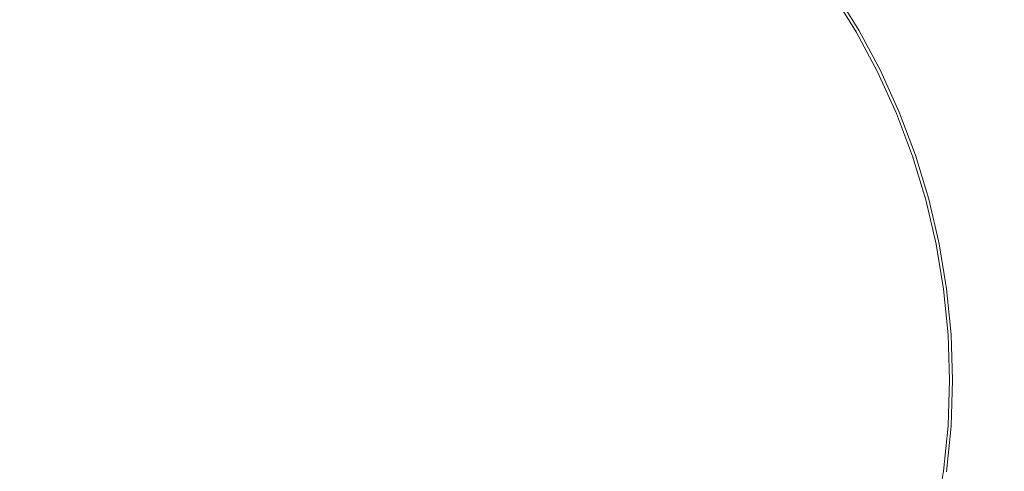
# Model space of a CAD drawing. Extents: x -24.2 to 25.8, y -15.2 to 12.8.
# Drawn here: x -1.7 to 8.7, y -1.3 to 3.5 of the extents above; entities that cross this region are included whole.
import ezdxf

# ---------------------------------------------------------------- set-up
doc = ezdxf.new("R2010")
doc.units = 0
doc.header["$LTSCALE"] = 500
doc.header["$MEASUREMENT"] = 0
doc.layers.add('EXC-CHROM', color=7, linetype='Continuous')

msp = doc.modelspace()

# ---------------------------------------------------------------- linework, layer by layer
at = {"layer": 'EXC-CHROM', "lineweight": 0}
for points, invisible_edges in [([(-2.443, -14.709, -8.858), (-0.829, 12.791, -9.015), (-0.829, -14.709, -9.015), (-2.443, -14.709, -8.858)], 15), ([(-0.829, 12.791, -9.015), (-2.443, -14.709, -8.858), (-2.443, 12.791, -8.858), (-0.829, 12.791, -9.015)], 11), ([(-0.829, -14.709, 40.878), (-2.443, 12.791, 40.721), (-2.443, -14.709, 40.721), (-0.829, -14.709, 40.878)], 15), ([(-2.443, 12.791, 40.721), (-0.829, -14.709, 40.878), (-0.829, 12.791, 40.878), (-2.443, 12.791, 40.721)], 11), ([(-0.699, -7.209, 38.881), (-2.185, 12.791, 38.736), (-0.699, 12.791, 38.881), (-0.699, -7.209, 38.881)], 15), ([(-2.185, 12.791, 38.736), (-0.699, -7.209, 38.881), (-2.185, -7.209, 38.736), (-2.185, 12.791, 38.736)], 15), ([(-2.185, -7.209, -6.874), (-0.699, 12.791, -7.019), (-2.185, 12.791, -6.874), (-2.185, -7.209, -6.874)], 15), ([(-0.699, 12.791, -7.019), (-2.185, -7.209, -6.874), (-0.699, -7.209, -7.019), (-0.699, 12.791, -7.019)], 15), ([(-0.829, -14.709, -9.015), (0.813, 12.791, -9.069), (0.813, -14.709, -9.069), (-0.829, -14.709, -9.015)], 15), ([(0.813, 12.791, -9.069), (-0.829, -14.709, -9.015), (-0.829, 12.791, -9.015), (0.813, 12.791, -9.069)], 11), ([(0.813, -14.709, 40.931), (-0.829, 12.791, 40.878), (-0.829, -14.709, 40.878), (0.813, -14.709, 40.931)], 15), ([(-0.829, 12.791, 40.878), (0.813, -14.709, 40.931), (0.813, 12.791, 40.931), (-0.829, 12.791, 40.878)], 11), ([(0.813, -7.209, 38.93), (-0.699, 12.791, 38.881), (0.813, 12.791, 38.93), (0.813, -7.209, 38.93)], 15), ([(-0.699, 12.791, 38.881), (0.813, -7.209, 38.93), (-0.699, -7.209, 38.881), (-0.699, 12.791, 38.881)], 15), ([(-0.699, -7.209, -7.019), (0.813, 12.791, -7.068), (-0.699, 12.791, -7.019), (-0.699, -7.209, -7.019)], 15), ([(0.813, 12.791, -7.068), (-0.699, -7.209, -7.019), (0.813, -7.209, -7.068), (0.813, 12.791, -7.068)], 15), ([(0.813, -14.709, -9.069), (2.456, 12.791, -9.015), (2.456, -14.709, -9.015), (0.813, -14.709, -9.069)], 15), ([(2.456, 12.791, -9.015), (0.813, -14.709, -9.069), (0.813, 12.791, -9.069), (2.456, 12.791, -9.015)], 11), ([(2.456, -14.709, 40.878), (0.813, 12.791, 40.931), (0.813, -14.709, 40.931), (2.456, -14.709, 40.878)], 15), ([(0.813, 12.791, 40.931), (2.456, -14.709, 40.878), (2.456, 12.791, 40.878), (0.813, 12.791, 40.931)], 11), ([(2.326, -7.209, 38.881), (0.813, 12.791, 38.93), (2.326, 12.791, 38.881), (2.326, -7.209, 38.881)], 15), ([(0.813, 12.791, 38.93), (2.326, -7.209, 38.881), (0.813, -7.209, 38.93), (0.813, 12.791, 38.93)], 15), ([(0.813, -7.209, -7.068), (2.326, 12.791, -7.019), (0.813, 12.791, -7.068), (0.813, -7.209, -7.068)], 15), ([(2.326, 12.791, -7.019), (0.813, -7.209, -7.068), (2.326, -7.209, -7.019), (2.326, 12.791, -7.019)], 15), ([(3.811, -7.209, 38.736), (2.326, 12.791, 38.881), (3.811, 12.791, 38.736), (3.811, -7.209, 38.736)], 15), ([(2.326, 12.791, 38.881), (3.811, -7.209, 38.736), (2.326, -7.209, 38.881), (2.326, 12.791, 38.881)], 15), ([(2.326, -7.209, -7.019), (3.811, 12.791, -6.874), (2.326, 12.791, -7.019), (2.326, -7.209, -7.019)], 15), ([(3.811, 12.791, -6.874), (2.326, -7.209, -7.019), (3.811, -7.209, -6.874), (3.811, 12.791, -6.874)], 15), ([(2.456, -14.709, -9.015), (4.07, 12.791, -8.858), (4.07, -14.709, -8.858), (2.456, -14.709, -9.015)], 15), ([(4.07, 12.791, -8.858), (2.456, -14.709, -9.015), (2.456, 12.791, -9.015), (4.07, 12.791, -8.858)], 11), ([(4.07, -14.709, 40.721), (2.456, 12.791, 40.878), (2.456, -14.709, 40.878), (4.07, -14.709, 40.721)], 15), ([(2.456, 12.791, 40.878), (4.07, -14.709, 40.721), (4.07, 12.791, 40.721), (2.456, 12.791, 40.878)], 11), ([(5.267, -7.209, 38.499), (3.811, 12.791, 38.736), (5.267, 12.791, 38.499), (5.267, -7.209, 38.499)], 15), ([(3.811, 12.791, 38.736), (5.267, -7.209, 38.499), (3.811, -7.209, 38.736), (3.811, 12.791, 38.736)], 15), ([(3.811, -7.209, -6.874), (5.267, 12.791, -6.636), (3.811, 12.791, -6.874), (3.811, -7.209, -6.874)], 15), ([(5.267, 12.791, -6.636), (3.811, -7.209, -6.874), (5.267, -7.209, -6.636), (5.267, 12.791, -6.636)], 15), ([(4.07, -14.709, -8.858), (5.653, 12.791, -8.599), (5.653, -14.709, -8.599), (4.07, -14.709, -8.858)], 15), ([(5.653, 12.791, -8.599), (4.07, -14.709, -8.858), (4.07, 12.791, -8.858), (5.653, 12.791, -8.599)], 11), ([(5.653, -14.709, 40.462), (4.07, 12.791, 40.721), (4.07, -14.709, 40.721), (5.653, -14.709, 40.462)], 15), ([(4.07, 12.791, 40.721), (5.653, -14.709, 40.462), (5.653, 12.791, 40.462), (4.07, 12.791, 40.721)], 11), ([(6.69, -7.209, 38.171), (5.267, 12.791, 38.499), (6.69, 12.791, 38.171), (6.69, -7.209, 38.171)], 15), ([(5.267, 12.791, 38.499), (6.69, -7.209, 38.171), (5.267, -7.209, 38.499), (5.267, 12.791, 38.499)], 15), ([(5.267, -7.209, -6.636), (6.69, 12.791, -6.309), (5.267, 12.791, -6.636), (5.267, -7.209, -6.636)], 15), ([(6.69, 12.791, -6.309), (5.267, -7.209, -6.636), (6.69, -7.209, -6.309), (6.69, 12.791, -6.309)], 15), ([(5.653, -14.709, -8.599), (7.201, 12.791, -8.243), (7.201, -14.709, -8.243), (5.653, -14.709, -8.599)], 15), ([(7.201, 12.791, -8.243), (5.653, -14.709, -8.599), (5.653, 12.791, -8.599), (7.201, 12.791, -8.243)], 11), ([(7.201, -14.709, 40.106), (5.653, 12.791, 40.462), (5.653, -14.709, 40.462), (7.201, -14.709, 40.106)], 15), ([(5.653, 12.791, 40.462), (7.201, -14.709, 40.106), (7.201, 12.791, 40.106), (5.653, 12.791, 40.462)], 11), ([(8.078, -7.209, 37.757), (6.69, 12.791, 38.171), (8.078, 12.791, 37.757), (8.078, -7.209, 37.757)], 15), ([(6.69, 12.791, 38.171), (8.078, -7.209, 37.757), (6.69, -7.209, 38.171), (6.69, 12.791, 38.171)], 15), ([(6.69, -7.209, -6.309), (8.078, 12.791, -5.895), (6.69, 12.791, -6.309), (6.69, -7.209, -6.309)], 15), ([(8.078, 12.791, -5.895), (6.69, -7.209, -6.309), (8.078, -7.209, -5.895), (8.078, 12.791, -5.895)], 15), ([(7.201, -14.709, -8.243), (8.711, 12.791, -7.793), (8.711, -14.709, -7.793), (7.201, -14.709, -8.243)], 15), ([(8.711, 12.791, -7.793), (7.201, -14.709, -8.243), (7.201, 12.791, -8.243), (8.711, 12.791, -7.793)], 11), ([(8.711, -14.709, 39.656), (7.201, 12.791, 40.106), (7.201, -14.709, 40.106), (8.711, -14.709, 39.656)], 15), ([(7.201, 12.791, 40.106), (8.711, -14.709, 39.656), (8.711, 12.791, 39.656), (7.201, 12.791, 40.106)], 11), ([(9.428, -7.209, 37.259), (8.078, 12.791, 37.757), (9.428, 12.791, 37.259), (9.428, -7.209, 37.259)], 15), ([(8.078, 12.791, 37.757), (9.428, -7.209, 37.259), (8.078, -7.209, 37.757), (8.078, 12.791, 37.757)], 15), ([(8.078, -7.209, -5.895), (9.428, 12.791, -5.397), (8.078, 12.791, -5.895), (8.078, -7.209, -5.895)], 15), ([(9.428, 12.791, -5.397), (8.078, -7.209, -5.895), (9.428, -7.209, -5.397), (9.428, 12.791, -5.397)], 15), ([(8.711, -14.709, -7.793), (10.179, 12.791, -7.252), (10.179, -14.709, -7.252), (8.711, -14.709, -7.793)], 15), ([(10.179, 12.791, -7.252), (8.711, -14.709, -7.793), (8.711, 12.791, -7.793), (10.179, 12.791, -7.252)], 11), ([(10.179, -14.709, 39.114), (8.711, 12.791, 39.656), (8.711, -14.709, 39.656), (10.179, -14.709, 39.114)], 15), ([(8.711, 12.791, 39.656), (10.179, -14.709, 39.114), (10.179, 12.791, 39.114), (8.711, 12.791, 39.656)], 11), ([(8.189, 4.011, -23.461), (8.265, 3.42, -23.463), (8.005, 3.905, -23.463), (8.189, 4.011, -23.461)], 15), ([(8.265, 3.42, -23.463), (8.189, 4.011, -23.461), (8.455, 3.514, -23.461), (8.265, 3.42, -23.463)], 15), ([(8.189, 4.011, -23.461), (8.577, 3.574, -23.458), (8.455, 3.514, -23.461), (8.189, 4.011, -23.461)], 15), ([(7.275, 3.483, -23.456), (6.951, 3.861, -23.45), (7.014, 3.903, -23.456), (7.275, 3.483, -23.456)], 15), ([(7.014, 3.903, -23.456), (7.391, 3.55, -23.46), (7.275, 3.483, -23.456), (7.014, 3.903, -23.456)], 15), ([(8.005, 3.905, -23.463), (8.04, 3.309, -23.463), (7.789, 3.78, -23.463), (8.005, 3.905, -23.463)], 15), ([(8.04, 3.309, -23.463), (8.005, 3.905, -23.463), (8.265, 3.42, -23.463), (8.04, 3.309, -23.463)], 15), ([(6.884, 3.817, -22.696), (7.139, 3.405, -22.256), (6.883, 3.816, -22.256), (6.884, 3.817, -22.696)], 15), ([(7.139, 3.404, -21.213), (6.883, 3.816, -21.751), (7.139, 3.404, -21.751), (7.139, 3.404, -21.213)], 15), ([(6.883, 3.816, -21.751), (7.139, 3.404, -21.213), (6.883, 3.816, -21.213), (6.883, 3.816, -21.751)], 13), ([(7.139, 3.404, -21.751), (6.883, 3.816, -22.256), (7.139, 3.405, -22.256), (7.139, 3.404, -21.751)], 15), ([(6.883, 3.816, -22.256), (7.139, 3.404, -21.751), (6.883, 3.816, -21.751), (6.883, 3.816, -22.256)], 15), ([(6.886, 3.818, -23.039), (7.14, 3.405, -22.696), (6.884, 3.817, -22.696), (6.886, 3.818, -23.039)], 15), ([(7.139, 3.405, -22.256), (6.884, 3.817, -22.696), (7.14, 3.405, -22.696), (7.139, 3.405, -22.256)], 15), ([(7.145, 3.408, -23.253), (6.886, 3.818, -23.039), (6.889, 3.82, -23.253), (7.145, 3.408, -23.253)], 15), ([(7.14, 3.405, -22.696), (6.886, 3.818, -23.039), (7.142, 3.406, -23.039), (7.14, 3.405, -22.696)], 15), ([(6.886, 3.818, -23.039), (7.145, 3.408, -23.253), (7.142, 3.406, -23.039), (6.886, 3.818, -23.039)], 15), ([(7.151, 3.411, -23.368), (6.889, 3.82, -23.253), (6.894, 3.823, -23.368), (7.151, 3.411, -23.368)], 15), ([(6.889, 3.82, -23.253), (7.151, 3.411, -23.368), (7.145, 3.408, -23.253), (6.889, 3.82, -23.253)], 15), ([(7.158, 3.415, -23.417), (6.894, 3.823, -23.368), (6.901, 3.828, -23.417), (7.158, 3.415, -23.417)], 15), ([(6.894, 3.823, -23.368), (7.158, 3.415, -23.417), (7.151, 3.411, -23.368), (6.894, 3.823, -23.368)], 15), ([(7.167, 3.421, -23.431), (6.901, 3.828, -23.417), (6.91, 3.834, -23.431), (7.167, 3.421, -23.431)], 11), ([(6.901, 3.828, -23.417), (7.167, 3.421, -23.431), (7.158, 3.415, -23.417), (6.901, 3.828, -23.417)], 15), ([(7.179, 3.428, -23.442), (6.91, 3.834, -23.431), (6.921, 3.842, -23.442), (7.179, 3.428, -23.442)], 15), ([(6.91, 3.834, -23.431), (7.179, 3.428, -23.442), (7.167, 3.421, -23.431), (6.91, 3.834, -23.431)], 15), ([(7.21, 3.445, -23.45), (6.921, 3.842, -23.442), (6.951, 3.861, -23.45), (7.21, 3.445, -23.45)], 15), ([(6.921, 3.842, -23.442), (7.21, 3.445, -23.45), (7.179, 3.428, -23.442), (6.921, 3.842, -23.442)], 15), ([(6.951, 3.861, -23.45), (7.275, 3.483, -23.456), (7.21, 3.445, -23.45), (6.951, 3.861, -23.45)], 15), ([(7.789, 3.78, -23.463), (7.817, 3.199, -23.462), (7.573, 3.655, -23.462), (7.789, 3.78, -23.463)], 15), ([(7.817, 3.199, -23.462), (7.789, 3.78, -23.463), (8.04, 3.309, -23.463), (7.817, 3.199, -23.462)], 15), ([(7.573, 3.655, -23.462), (7.628, 3.106, -23.46), (7.391, 3.55, -23.46), (7.573, 3.655, -23.462)], 15), ([(7.628, 3.106, -23.46), (7.573, 3.655, -23.462), (7.817, 3.199, -23.462), (7.628, 3.106, -23.46)], 15), ([(8.814, 3.052, -23.458), (8.455, 3.514, -23.461), (8.577, 3.574, -23.458), (8.814, 3.052, -23.458)], 15), ([(8.887, 3.083, -23.454), (8.577, 3.574, -23.458), (8.649, 3.609, -23.454), (8.887, 3.083, -23.454)], 15), ([(8.577, 3.574, -23.458), (8.887, 3.083, -23.454), (8.814, 3.052, -23.458), (8.577, 3.574, -23.458)], 15), ([(8.925, 3.098, -23.448), (8.649, 3.609, -23.454), (8.685, 3.627, -23.448), (8.925, 3.098, -23.448)], 15), ([(8.649, 3.609, -23.454), (8.925, 3.098, -23.448), (8.887, 3.083, -23.454), (8.649, 3.609, -23.454)], 15), ([(8.945, 3.107, -23.441), (8.685, 3.627, -23.448), (8.705, 3.637, -23.441), (8.945, 3.107, -23.441)], 15), ([(8.685, 3.627, -23.448), (8.945, 3.107, -23.441), (8.925, 3.098, -23.448), (8.685, 3.627, -23.448)], 15), ([(8.964, 3.115, -23.431), (8.705, 3.637, -23.441), (8.723, 3.646, -23.431), (8.964, 3.115, -23.431)], 15), ([(8.705, 3.637, -23.441), (8.964, 3.115, -23.431), (8.945, 3.107, -23.441), (8.705, 3.637, -23.441)], 15), ([(7.508, 3.047, -23.456), (7.21, 3.445, -23.45), (7.275, 3.483, -23.456), (7.508, 3.047, -23.456)], 15), ([(7.628, 3.106, -23.46), (7.275, 3.483, -23.456), (7.391, 3.55, -23.46), (7.628, 3.106, -23.46)], 15), ([(7.275, 3.483, -23.456), (7.628, 3.106, -23.46), (7.508, 3.047, -23.456), (7.275, 3.483, -23.456)], 15), ([(8.455, 3.514, -23.461), (8.491, 2.919, -23.463), (8.265, 3.42, -23.463), (8.455, 3.514, -23.461)], 15), ([(8.491, 2.919, -23.463), (8.455, 3.514, -23.461), (8.687, 3, -23.461), (8.491, 2.919, -23.463)], 15), ([(8.455, 3.514, -23.461), (8.814, 3.052, -23.458), (8.687, 3, -23.461), (8.455, 3.514, -23.461)], 15), ([(7.14, 3.405, -22.696), (7.367, 2.977, -22.256), (7.139, 3.405, -22.256), (7.14, 3.405, -22.696)], 15), ([(7.367, 2.977, -21.751), (7.139, 3.405, -22.256), (7.367, 2.977, -22.256), (7.367, 2.977, -21.751)], 15), ([(7.139, 3.405, -22.256), (7.367, 2.977, -21.751), (7.139, 3.404, -21.751), (7.139, 3.405, -22.256)], 15), ([(7.367, 2.977, -21.213), (7.139, 3.404, -21.751), (7.367, 2.977, -21.751), (7.367, 2.977, -21.213)], 15), ([(7.139, 3.404, -21.751), (7.367, 2.977, -21.213), (7.139, 3.404, -21.213), (7.139, 3.404, -21.751)], 13), ([(7.142, 3.406, -23.039), (7.368, 2.978, -22.696), (7.14, 3.405, -22.696), (7.142, 3.406, -23.039)], 15), ([(7.367, 2.977, -22.256), (7.14, 3.405, -22.696), (7.368, 2.978, -22.696), (7.367, 2.977, -22.256)], 15), ([(7.374, 2.981, -23.253), (7.142, 3.406, -23.039), (7.145, 3.408, -23.253), (7.374, 2.981, -23.253)], 15), ([(7.368, 2.978, -22.696), (7.142, 3.406, -23.039), (7.371, 2.979, -23.039), (7.368, 2.978, -22.696)], 15), ([(7.142, 3.406, -23.039), (7.374, 2.981, -23.253), (7.371, 2.979, -23.039), (7.142, 3.406, -23.039)], 15), ([(7.379, 2.983, -23.368), (7.145, 3.408, -23.253), (7.151, 3.411, -23.368), (7.379, 2.983, -23.368)], 15), ([(7.145, 3.408, -23.253), (7.379, 2.983, -23.368), (7.374, 2.981, -23.253), (7.145, 3.408, -23.253)], 15), ([(7.386, 2.987, -23.417), (7.151, 3.411, -23.368), (7.158, 3.415, -23.417), (7.386, 2.987, -23.417)], 15), ([(7.151, 3.411, -23.368), (7.386, 2.987, -23.417), (7.379, 2.983, -23.368), (7.151, 3.411, -23.368)], 15), ([(7.396, 2.992, -23.431), (7.158, 3.415, -23.417), (7.167, 3.421, -23.431), (7.396, 2.992, -23.431)], 11), ([(7.158, 3.415, -23.417), (7.396, 2.992, -23.431), (7.386, 2.987, -23.417), (7.158, 3.415, -23.417)], 15), ([(7.409, 2.998, -23.442), (7.167, 3.421, -23.431), (7.179, 3.428, -23.442), (7.409, 2.998, -23.442)], 15), ([(7.167, 3.421, -23.431), (7.409, 2.998, -23.442), (7.396, 2.992, -23.431), (7.167, 3.421, -23.431)], 15), ([(7.44, 3.013, -23.45), (7.179, 3.428, -23.442), (7.21, 3.445, -23.45), (7.44, 3.013, -23.45)], 15), ([(7.179, 3.428, -23.442), (7.44, 3.013, -23.45), (7.409, 2.998, -23.442), (7.179, 3.428, -23.442)], 15), ([(7.21, 3.445, -23.45), (7.508, 3.047, -23.456), (7.44, 3.013, -23.45), (7.21, 3.445, -23.45)], 15), ([(8.265, 3.42, -23.463), (8.261, 2.823, -23.463), (8.04, 3.309, -23.463), (8.265, 3.42, -23.463)], 15), ([(8.261, 2.823, -23.463), (8.265, 3.42, -23.463), (8.491, 2.919, -23.463), (8.261, 2.823, -23.463)], 15), ([(8.04, 3.309, -23.463), (8.03, 2.728, -23.462), (7.817, 3.199, -23.462), (8.04, 3.309, -23.463)], 15), ([(8.03, 2.728, -23.462), (8.04, 3.309, -23.463), (8.261, 2.823, -23.463), (8.03, 2.728, -23.462)], 15), ([(7.817, 3.199, -23.462), (7.836, 2.647, -23.46), (7.628, 3.106, -23.46), (7.817, 3.199, -23.462)], 15), ([(7.836, 2.647, -23.46), (7.817, 3.199, -23.462), (8.03, 2.728, -23.462), (7.836, 2.647, -23.46)], 15), ([(7.712, 2.596, -23.456), (7.44, 3.013, -23.45), (7.508, 3.047, -23.456), (7.712, 2.596, -23.456)], 15), ([(7.836, 2.647, -23.46), (7.508, 3.047, -23.456), (7.628, 3.106, -23.46), (7.836, 2.647, -23.46)], 15), ([(7.508, 3.047, -23.456), (7.836, 2.647, -23.46), (7.712, 2.596, -23.456), (7.508, 3.047, -23.456)], 15), ([(9.015, 2.516, -23.458), (8.687, 3, -23.461), (8.814, 3.052, -23.458), (9.015, 2.516, -23.458)], 15), ([(7.368, 2.978, -22.696), (7.567, 2.536, -22.256), (7.367, 2.977, -22.256), (7.368, 2.978, -22.696)], 15), ([(7.567, 2.536, -21.213), (7.367, 2.977, -21.751), (7.567, 2.536, -21.751), (7.567, 2.536, -21.213)], 15), ([(7.367, 2.977, -21.751), (7.567, 2.536, -21.213), (7.367, 2.977, -21.213), (7.367, 2.977, -21.751)], 13), ([(7.567, 2.536, -21.751), (7.367, 2.977, -22.256), (7.567, 2.536, -22.256), (7.567, 2.536, -21.751)], 15), ([(7.367, 2.977, -22.256), (7.567, 2.536, -21.751), (7.367, 2.977, -21.751), (7.367, 2.977, -22.256)], 15), ([(7.371, 2.979, -23.039), (7.568, 2.536, -22.696), (7.368, 2.978, -22.696), (7.371, 2.979, -23.039)], 15), ([(7.567, 2.536, -22.256), (7.368, 2.978, -22.696), (7.568, 2.536, -22.696), (7.567, 2.536, -22.256)], 15), ([(7.574, 2.539, -23.253), (7.371, 2.979, -23.039), (7.374, 2.981, -23.253), (7.574, 2.539, -23.253)], 15), ([(7.568, 2.536, -22.696), (7.371, 2.979, -23.039), (7.571, 2.537, -23.039), (7.568, 2.536, -22.696)], 15), ([(7.371, 2.979, -23.039), (7.574, 2.539, -23.253), (7.571, 2.537, -23.039), (7.371, 2.979, -23.039)], 15), ([(7.579, 2.541, -23.368), (7.374, 2.981, -23.253), (7.379, 2.983, -23.368), (7.579, 2.541, -23.368)], 15), ([(7.374, 2.981, -23.253), (7.579, 2.541, -23.368), (7.574, 2.539, -23.253), (7.374, 2.981, -23.253)], 15), ([(7.587, 2.544, -23.417), (7.379, 2.983, -23.368), (7.386, 2.987, -23.417), (7.587, 2.544, -23.417)], 15), ([(7.379, 2.983, -23.368), (7.587, 2.544, -23.417), (7.579, 2.541, -23.368), (7.379, 2.983, -23.368)], 15), ([(7.597, 2.548, -23.431), (7.386, 2.987, -23.417), (7.396, 2.992, -23.431), (7.597, 2.548, -23.431)], 11), ([(7.386, 2.987, -23.417), (7.597, 2.548, -23.431), (7.587, 2.544, -23.417), (7.386, 2.987, -23.417)], 15), ([(7.61, 2.554, -23.442), (7.396, 2.992, -23.431), (7.409, 2.998, -23.442), (7.61, 2.554, -23.442)], 15), ([(7.396, 2.992, -23.431), (7.61, 2.554, -23.442), (7.597, 2.548, -23.431), (7.396, 2.992, -23.431)], 15), ([(7.643, 2.567, -23.45), (7.409, 2.998, -23.442), (7.44, 3.013, -23.45), (7.643, 2.567, -23.45)], 15), ([(7.409, 2.998, -23.442), (7.643, 2.567, -23.45), (7.61, 2.554, -23.442), (7.409, 2.998, -23.442)], 15), ([(7.44, 3.013, -23.45), (7.712, 2.596, -23.456), (7.643, 2.567, -23.45), (7.44, 3.013, -23.45)], 15), ([(8.687, 3, -23.461), (8.685, 2.404, -23.463), (8.491, 2.919, -23.463), (8.687, 3, -23.461)], 15), ([(8.685, 2.404, -23.463), (8.687, 3, -23.461), (8.886, 2.472, -23.461), (8.685, 2.404, -23.463)], 15), ([(8.687, 3, -23.461), (9.015, 2.516, -23.458), (8.886, 2.472, -23.461), (8.687, 3, -23.461)], 15), ([(8.261, 2.823, -23.463), (8.213, 2.244, -23.462), (8.03, 2.728, -23.462), (8.261, 2.823, -23.463)], 15), ([(8.213, 2.244, -23.462), (8.261, 2.823, -23.463), (8.449, 2.324, -23.463), (8.213, 2.244, -23.462)], 15), ([(8.491, 2.919, -23.463), (8.449, 2.324, -23.463), (8.261, 2.823, -23.463), (8.491, 2.919, -23.463)], 15), ([(8.449, 2.324, -23.463), (8.491, 2.919, -23.463), (8.685, 2.404, -23.463), (8.449, 2.324, -23.463)], 15), ([(8.03, 2.728, -23.462), (8.013, 2.176, -23.46), (7.836, 2.647, -23.46), (8.03, 2.728, -23.462)], 15), ([(8.013, 2.176, -23.46), (8.03, 2.728, -23.462), (8.213, 2.244, -23.462), (8.013, 2.176, -23.46)], 15), ([(8.013, 2.176, -23.46), (7.712, 2.596, -23.456), (7.836, 2.647, -23.46), (8.013, 2.176, -23.46)], 15), ([(7.568, 2.536, -22.696), (7.738, 2.083, -22.256), (7.567, 2.536, -22.256), (7.568, 2.536, -22.696)], 15), ([(7.738, 2.082, -21.213), (7.567, 2.536, -21.751), (7.738, 2.082, -21.751), (7.738, 2.082, -21.213)], 15), ([(7.567, 2.536, -21.751), (7.738, 2.082, -21.213), (7.567, 2.536, -21.213), (7.567, 2.536, -21.751)], 13), ([(7.738, 2.082, -21.751), (7.567, 2.536, -22.256), (7.738, 2.083, -22.256), (7.738, 2.082, -21.751)], 15), ([(7.567, 2.536, -22.256), (7.738, 2.082, -21.751), (7.567, 2.536, -21.751), (7.567, 2.536, -22.256)], 15), ([(7.571, 2.537, -23.039), (7.739, 2.083, -22.696), (7.568, 2.536, -22.696), (7.571, 2.537, -23.039)], 15), ([(7.738, 2.083, -22.256), (7.568, 2.536, -22.696), (7.739, 2.083, -22.696), (7.738, 2.083, -22.256)], 15), ([(7.745, 2.085, -23.253), (7.571, 2.537, -23.039), (7.574, 2.539, -23.253), (7.745, 2.085, -23.253)], 15), ([(7.739, 2.083, -22.696), (7.571, 2.537, -23.039), (7.741, 2.084, -23.039), (7.739, 2.083, -22.696)], 15), ([(7.571, 2.537, -23.039), (7.745, 2.085, -23.253), (7.741, 2.084, -23.039), (7.571, 2.537, -23.039)], 15), ([(7.75, 2.087, -23.368), (7.574, 2.539, -23.253), (7.579, 2.541, -23.368), (7.75, 2.087, -23.368)], 15), ([(7.574, 2.539, -23.253), (7.75, 2.087, -23.368), (7.745, 2.085, -23.253), (7.574, 2.539, -23.253)], 15), ([(7.758, 2.089, -23.417), (7.579, 2.541, -23.368), (7.587, 2.544, -23.417), (7.758, 2.089, -23.417)], 15), ([(7.579, 2.541, -23.368), (7.758, 2.089, -23.417), (7.75, 2.087, -23.368), (7.579, 2.541, -23.368)], 15), ([(7.768, 2.093, -23.431), (7.587, 2.544, -23.417), (7.597, 2.548, -23.431), (7.768, 2.093, -23.431)], 11), ([(7.587, 2.544, -23.417), (7.768, 2.093, -23.431), (7.758, 2.089, -23.417), (7.587, 2.544, -23.417)], 15), ([(7.782, 2.097, -23.442), (7.597, 2.548, -23.431), (7.61, 2.554, -23.442), (7.782, 2.097, -23.442)], 15), ([(7.597, 2.548, -23.431), (7.782, 2.097, -23.442), (7.768, 2.093, -23.431), (7.597, 2.548, -23.431)], 15), ([(7.815, 2.109, -23.45), (7.61, 2.554, -23.442), (7.643, 2.567, -23.45), (7.815, 2.109, -23.45)], 15), ([(7.61, 2.554, -23.442), (7.815, 2.109, -23.45), (7.782, 2.097, -23.442), (7.61, 2.554, -23.442)], 15), ([(7.887, 2.133, -23.456), (7.643, 2.567, -23.45), (7.712, 2.596, -23.456), (7.887, 2.133, -23.456)], 15), ([(7.643, 2.567, -23.45), (7.887, 2.133, -23.456), (7.815, 2.109, -23.45), (7.643, 2.567, -23.45)], 15), ([(7.712, 2.596, -23.456), (8.013, 2.176, -23.46), (7.887, 2.133, -23.456), (7.712, 2.596, -23.456)], 15), ([(8.886, 2.472, -23.461), (8.845, 1.878, -23.463), (8.685, 2.404, -23.463), (8.886, 2.472, -23.461)], 15), ([(8.449, 2.324, -23.463), (8.363, 1.749, -23.462), (8.213, 2.244, -23.462), (8.449, 2.324, -23.463)], 15), ([(8.363, 1.749, -23.462), (8.449, 2.324, -23.463), (8.604, 1.813, -23.463), (8.363, 1.749, -23.462)], 15), ([(8.685, 2.404, -23.463), (8.604, 1.813, -23.463), (8.449, 2.324, -23.463), (8.685, 2.404, -23.463)], 15), ([(8.604, 1.813, -23.463), (8.685, 2.404, -23.463), (8.845, 1.878, -23.463), (8.604, 1.813, -23.463)], 15), ([(8.213, 2.244, -23.462), (8.159, 1.694, -23.46), (8.013, 2.176, -23.46), (8.213, 2.244, -23.462)], 15), ([(8.159, 1.694, -23.46), (8.213, 2.244, -23.462), (8.363, 1.749, -23.462), (8.159, 1.694, -23.46)], 15), ([(7.91, 1.627, -23.431), (7.758, 2.089, -23.417), (7.768, 2.093, -23.431), (7.91, 1.627, -23.431)], 11), ([(7.923, 1.631, -23.442), (7.768, 2.093, -23.431), (7.782, 2.097, -23.442), (7.923, 1.631, -23.442)], 15), ([(7.768, 2.093, -23.431), (7.923, 1.631, -23.442), (7.91, 1.627, -23.431), (7.768, 2.093, -23.431)], 15), ([(7.957, 1.64, -23.45), (7.782, 2.097, -23.442), (7.815, 2.109, -23.45), (7.957, 1.64, -23.45)], 15), ([(7.782, 2.097, -23.442), (7.957, 1.64, -23.45), (7.923, 1.631, -23.442), (7.782, 2.097, -23.442)], 15), ([(8.03, 1.66, -23.456), (7.815, 2.109, -23.45), (7.887, 2.133, -23.456), (8.03, 1.66, -23.456)], 15), ([(7.815, 2.109, -23.45), (8.03, 1.66, -23.456), (7.957, 1.64, -23.45), (7.815, 2.109, -23.45)], 15), ([(8.159, 1.694, -23.46), (7.887, 2.133, -23.456), (8.013, 2.176, -23.46), (8.159, 1.694, -23.46)], 15), ([(7.887, 2.133, -23.456), (8.159, 1.694, -23.46), (8.03, 1.66, -23.456), (7.887, 2.133, -23.456)], 15), ([(7.739, 2.083, -22.696), (7.879, 1.619, -22.256), (7.738, 2.083, -22.256), (7.739, 2.083, -22.696)], 15), ([(7.878, 1.619, -21.751), (7.738, 2.083, -22.256), (7.879, 1.619, -22.256), (7.878, 1.619, -21.751)], 15), ([(7.738, 2.083, -22.256), (7.878, 1.619, -21.751), (7.738, 2.082, -21.751), (7.738, 2.083, -22.256)], 15), ([(7.878, 1.619, -21.213), (7.738, 2.082, -21.751), (7.878, 1.619, -21.751), (7.878, 1.619, -21.213)], 15), ([(7.738, 2.082, -21.751), (7.878, 1.619, -21.213), (7.738, 2.082, -21.213), (7.738, 2.082, -21.751)], 13), ([(7.741, 2.084, -23.039), (7.88, 1.619, -22.696), (7.739, 2.083, -22.696), (7.741, 2.084, -23.039)], 15), ([(7.879, 1.619, -22.256), (7.739, 2.083, -22.696), (7.88, 1.619, -22.696), (7.879, 1.619, -22.256)], 15), ([(7.886, 1.621, -23.253), (7.741, 2.084, -23.039), (7.745, 2.085, -23.253), (7.886, 1.621, -23.253)], 15), ([(7.88, 1.619, -22.696), (7.741, 2.084, -23.039), (7.882, 1.62, -23.039), (7.88, 1.619, -22.696)], 15), ([(7.741, 2.084, -23.039), (7.886, 1.621, -23.253), (7.882, 1.62, -23.039), (7.741, 2.084, -23.039)], 15), ([(7.891, 1.622, -23.368), (7.745, 2.085, -23.253), (7.75, 2.087, -23.368), (7.891, 1.622, -23.368)], 15), ([(7.745, 2.085, -23.253), (7.891, 1.622, -23.368), (7.886, 1.621, -23.253), (7.745, 2.085, -23.253)], 15), ([(7.899, 1.625, -23.417), (7.75, 2.087, -23.368), (7.758, 2.089, -23.417), (7.899, 1.625, -23.417)], 15), ([(7.75, 2.087, -23.368), (7.899, 1.625, -23.417), (7.891, 1.622, -23.368), (7.75, 2.087, -23.368)], 15), ([(7.758, 2.089, -23.417), (7.91, 1.627, -23.431), (7.899, 1.625, -23.417), (7.758, 2.089, -23.417)], 15), ([(8.604, 1.813, -23.463), (8.48, 1.245, -23.462), (8.363, 1.749, -23.462), (8.604, 1.813, -23.463)], 15), ([(8.48, 1.245, -23.462), (8.604, 1.813, -23.463), (8.725, 1.294, -23.463), (8.48, 1.245, -23.462)], 15), ([(8.845, 1.878, -23.463), (8.725, 1.294, -23.463), (8.604, 1.813, -23.463), (8.845, 1.878, -23.463)], 15), ([(8.274, 1.204, -23.46), (8.03, 1.66, -23.456), (8.159, 1.694, -23.46), (8.274, 1.204, -23.46)], 15), ([(8.363, 1.749, -23.462), (8.274, 1.204, -23.46), (8.159, 1.694, -23.46), (8.363, 1.749, -23.462)], 15), ([(8.274, 1.204, -23.46), (8.363, 1.749, -23.462), (8.48, 1.245, -23.462), (8.274, 1.204, -23.46)], 15), ([(7.988, 1.147, -21.213), (7.878, 1.619, -21.751), (7.988, 1.147, -21.751), (7.988, 1.147, -21.213)], 15), ([(7.878, 1.619, -21.751), (7.988, 1.147, -21.213), (7.878, 1.619, -21.213), (7.878, 1.619, -21.751)], 13), ([(7.879, 1.619, -22.256), (7.988, 1.147, -21.751), (7.878, 1.619, -21.751), (7.879, 1.619, -22.256)], 15), ([(7.88, 1.619, -22.696), (7.989, 1.147, -22.256), (7.879, 1.619, -22.256), (7.88, 1.619, -22.696)], 15), ([(7.988, 1.147, -21.751), (7.879, 1.619, -22.256), (7.989, 1.147, -22.256), (7.988, 1.147, -21.751)], 15), ([(7.882, 1.62, -23.039), (7.99, 1.147, -22.696), (7.88, 1.619, -22.696), (7.882, 1.62, -23.039)], 15), ([(7.989, 1.147, -22.256), (7.88, 1.619, -22.696), (7.99, 1.147, -22.696), (7.989, 1.147, -22.256)], 15), ([(7.996, 1.149, -23.253), (7.882, 1.62, -23.039), (7.886, 1.621, -23.253), (7.996, 1.149, -23.253)], 15), ([(7.99, 1.147, -22.696), (7.882, 1.62, -23.039), (7.992, 1.148, -23.039), (7.99, 1.147, -22.696)], 15), ([(7.882, 1.62, -23.039), (7.996, 1.149, -23.253), (7.992, 1.148, -23.039), (7.882, 1.62, -23.039)], 15), ([(8.002, 1.15, -23.368), (7.886, 1.621, -23.253), (7.891, 1.622, -23.368), (8.002, 1.15, -23.368)], 15), ([(7.886, 1.621, -23.253), (8.002, 1.15, -23.368), (7.996, 1.149, -23.253), (7.886, 1.621, -23.253)], 15), ([(8.01, 1.151, -23.417), (7.891, 1.622, -23.368), (7.899, 1.625, -23.417), (8.01, 1.151, -23.417)], 15), ([(7.891, 1.622, -23.368), (8.01, 1.151, -23.417), (8.002, 1.15, -23.368), (7.891, 1.622, -23.368)], 15), ([(8.02, 1.153, -23.431), (7.899, 1.625, -23.417), (7.91, 1.627, -23.431), (8.02, 1.153, -23.431)], 11), ([(7.899, 1.625, -23.417), (8.02, 1.153, -23.431), (8.01, 1.151, -23.417), (7.899, 1.625, -23.417)], 15), ([(8.034, 1.156, -23.442), (7.91, 1.627, -23.431), (7.923, 1.631, -23.442), (8.034, 1.156, -23.442)], 15), ([(7.91, 1.627, -23.431), (8.034, 1.156, -23.442), (8.02, 1.153, -23.431), (7.91, 1.627, -23.431)], 15), ([(8.069, 1.163, -23.45), (7.923, 1.631, -23.442), (7.957, 1.64, -23.45), (8.069, 1.163, -23.45)], 15), ([(7.923, 1.631, -23.442), (8.069, 1.163, -23.45), (8.034, 1.156, -23.442), (7.923, 1.631, -23.442)], 15), ([(8.142, 1.178, -23.456), (7.957, 1.64, -23.45), (8.03, 1.66, -23.456), (8.142, 1.178, -23.456)], 15), ([(7.957, 1.64, -23.45), (8.142, 1.178, -23.456), (8.069, 1.163, -23.45), (7.957, 1.64, -23.45)], 15), ([(8.03, 1.66, -23.456), (8.274, 1.204, -23.46), (8.142, 1.178, -23.456), (8.03, 1.66, -23.456)], 15), ([(8.725, 1.294, -23.463), (8.564, 0.735, -23.462), (8.48, 1.245, -23.462), (8.725, 1.294, -23.463)], 15), ([(8.564, 0.735, -23.462), (8.725, 1.294, -23.463), (8.812, 0.767, -23.463), (8.564, 0.735, -23.462)], 15), ([(8.089, 0.672, -23.417), (8.002, 1.15, -23.368), (8.01, 1.151, -23.417), (8.089, 0.672, -23.417)], 15), ([(8.099, 0.673, -23.431), (8.01, 1.151, -23.417), (8.02, 1.153, -23.431), (8.099, 0.673, -23.431)], 11), ([(8.01, 1.151, -23.417), (8.099, 0.673, -23.431), (8.089, 0.672, -23.417), (8.01, 1.151, -23.417)], 15), ([(8.113, 0.675, -23.442), (8.02, 1.153, -23.431), (8.034, 1.156, -23.442), (8.113, 0.675, -23.442)], 15), ([(8.02, 1.153, -23.431), (8.113, 0.675, -23.442), (8.099, 0.673, -23.431), (8.02, 1.153, -23.431)], 15), ([(8.148, 0.68, -23.45), (8.034, 1.156, -23.442), (8.069, 1.163, -23.45), (8.148, 0.68, -23.45)], 15), ([(8.034, 1.156, -23.442), (8.148, 0.68, -23.45), (8.113, 0.675, -23.442), (8.034, 1.156, -23.442)], 15), ([(8.223, 0.69, -23.456), (8.069, 1.163, -23.45), (8.142, 1.178, -23.456), (8.223, 0.69, -23.456)], 15), ([(8.069, 1.163, -23.45), (8.223, 0.69, -23.456), (8.148, 0.68, -23.45), (8.069, 1.163, -23.45)], 15), ([(8.356, 0.707, -23.46), (8.142, 1.178, -23.456), (8.274, 1.204, -23.46), (8.356, 0.707, -23.46)], 15), ([(8.142, 1.178, -23.456), (8.356, 0.707, -23.46), (8.223, 0.69, -23.456), (8.142, 1.178, -23.456)], 15), ([(8.48, 1.245, -23.462), (8.356, 0.707, -23.46), (8.274, 1.204, -23.46), (8.48, 1.245, -23.462)], 15), ([(8.356, 0.707, -23.46), (8.48, 1.245, -23.462), (8.564, 0.735, -23.462), (8.356, 0.707, -23.46)], 15), ([(8.067, 0.669, -21.213), (7.988, 1.147, -21.751), (8.067, 0.669, -21.751), (8.067, 0.669, -21.213)], 15), ([(7.988, 1.147, -21.751), (8.067, 0.669, -21.213), (7.988, 1.147, -21.213), (7.988, 1.147, -21.751)], 13), ([(7.989, 1.147, -22.256), (8.067, 0.669, -21.751), (7.988, 1.147, -21.751), (7.989, 1.147, -22.256)], 15), ([(7.99, 1.147, -22.696), (8.068, 0.669, -22.256), (7.989, 1.147, -22.256), (7.99, 1.147, -22.696)], 15), ([(8.067, 0.669, -21.751), (7.989, 1.147, -22.256), (8.068, 0.669, -22.256), (8.067, 0.669, -21.751)], 15), ([(7.992, 1.148, -23.039), (8.069, 0.669, -22.696), (7.99, 1.147, -22.696), (7.992, 1.148, -23.039)], 15), ([(8.068, 0.669, -22.256), (7.99, 1.147, -22.696), (8.069, 0.669, -22.696), (8.068, 0.669, -22.256)], 15), ([(8.075, 0.67, -23.253), (7.992, 1.148, -23.039), (7.996, 1.149, -23.253), (8.075, 0.67, -23.253)], 15), ([(8.069, 0.669, -22.696), (7.992, 1.148, -23.039), (8.071, 0.67, -23.039), (8.069, 0.669, -22.696)], 15), ([(7.992, 1.148, -23.039), (8.075, 0.67, -23.253), (8.071, 0.67, -23.039), (7.992, 1.148, -23.039)], 15), ([(8.081, 0.671, -23.368), (7.996, 1.149, -23.253), (8.002, 1.15, -23.368), (8.081, 0.671, -23.368)], 15), ([(7.996, 1.149, -23.253), (8.081, 0.671, -23.368), (8.075, 0.67, -23.253), (7.996, 1.149, -23.253)], 15), ([(8.002, 1.15, -23.368), (8.089, 0.672, -23.417), (8.081, 0.671, -23.368), (8.002, 1.15, -23.368)], 15), ([(8.564, 0.735, -23.462), (8.405, 0.206, -23.46), (8.356, 0.707, -23.46), (8.564, 0.735, -23.462)], 15), ([(8.405, 0.206, -23.46), (8.564, 0.735, -23.462), (8.615, 0.22, -23.462), (8.405, 0.206, -23.46)], 15), ([(8.812, 0.767, -23.463), (8.615, 0.22, -23.462), (8.564, 0.735, -23.462), (8.812, 0.767, -23.463)], 15), ([(8.615, 0.22, -23.462), (8.812, 0.767, -23.463), (8.864, 0.236, -23.463), (8.615, 0.22, -23.462)], 15), ([(8.115, 0.187, -21.213), (8.067, 0.669, -21.751), (8.115, 0.187, -21.751), (8.115, 0.187, -21.213)], 15), ([(8.067, 0.669, -21.751), (8.115, 0.187, -21.213), (8.067, 0.669, -21.213), (8.067, 0.669, -21.751)], 13), ([(8.068, 0.669, -22.256), (8.115, 0.187, -21.751), (8.067, 0.669, -21.751), (8.068, 0.669, -22.256)], 15), ([(8.069, 0.669, -22.696), (8.115, 0.187, -22.256), (8.068, 0.669, -22.256), (8.069, 0.669, -22.696)], 15), ([(8.115, 0.187, -21.751), (8.068, 0.669, -22.256), (8.115, 0.187, -22.256), (8.115, 0.187, -21.751)], 15), ([(8.071, 0.67, -23.039), (8.116, 0.187, -22.696), (8.069, 0.669, -22.696), (8.071, 0.67, -23.039)], 15), ([(8.115, 0.187, -22.256), (8.069, 0.669, -22.696), (8.116, 0.187, -22.696), (8.115, 0.187, -22.256)], 15), ([(8.116, 0.187, -22.696), (8.071, 0.67, -23.039), (8.119, 0.187, -23.039), (8.116, 0.187, -22.696)], 15), ([(8.122, 0.188, -23.253), (8.071, 0.67, -23.039), (8.075, 0.67, -23.253), (8.122, 0.188, -23.253)], 15), ([(8.071, 0.67, -23.039), (8.122, 0.188, -23.253), (8.119, 0.187, -23.039), (8.071, 0.67, -23.039)], 15), ([(8.128, 0.188, -23.368), (8.075, 0.67, -23.253), (8.081, 0.671, -23.368), (8.128, 0.188, -23.368)], 15), ([(8.075, 0.67, -23.253), (8.128, 0.188, -23.368), (8.122, 0.188, -23.253), (8.075, 0.67, -23.253)], 15), ([(8.136, 0.188, -23.417), (8.081, 0.671, -23.368), (8.089, 0.672, -23.417), (8.136, 0.188, -23.417)], 15), ([(8.081, 0.671, -23.368), (8.136, 0.188, -23.417), (8.128, 0.188, -23.368), (8.081, 0.671, -23.368)], 15), ([(8.147, 0.189, -23.431), (8.089, 0.672, -23.417), (8.099, 0.673, -23.431), (8.147, 0.189, -23.431)], 11), ([(8.089, 0.672, -23.417), (8.147, 0.189, -23.431), (8.136, 0.188, -23.417), (8.089, 0.672, -23.417)], 15), ([(8.161, 0.19, -23.442), (8.099, 0.673, -23.431), (8.113, 0.675, -23.442), (8.161, 0.19, -23.442)], 15), ([(8.099, 0.673, -23.431), (8.161, 0.19, -23.442), (8.147, 0.189, -23.431), (8.099, 0.673, -23.431)], 15), ([(8.196, 0.192, -23.45), (8.113, 0.675, -23.442), (8.148, 0.68, -23.45), (8.196, 0.192, -23.45)], 15), ([(8.113, 0.675, -23.442), (8.196, 0.192, -23.45), (8.161, 0.19, -23.442), (8.113, 0.675, -23.442)], 15), ([(8.272, 0.197, -23.456), (8.148, 0.68, -23.45), (8.223, 0.69, -23.456), (8.272, 0.197, -23.456)], 15), ([(8.148, 0.68, -23.45), (8.272, 0.197, -23.456), (8.196, 0.192, -23.45), (8.148, 0.68, -23.45)], 15), ([(8.405, 0.206, -23.46), (8.223, 0.69, -23.456), (8.356, 0.707, -23.46), (8.405, 0.206, -23.46)], 15), ([(8.223, 0.69, -23.456), (8.405, 0.206, -23.46), (8.272, 0.197, -23.456), (8.223, 0.69, -23.456)], 15), ([(8.615, 0.22, -23.462), (8.422, -0.297, -23.46), (8.405, 0.206, -23.46), (8.615, 0.22, -23.462)], 15), ([(8.422, -0.297, -23.46), (8.615, 0.22, -23.462), (8.632, -0.297, -23.462), (8.422, -0.297, -23.46)], 15), ([(8.864, 0.236, -23.463), (8.632, -0.297, -23.462), (8.615, 0.22, -23.462), (8.864, 0.236, -23.463)], 15), ([(8.632, -0.297, -23.462), (8.864, 0.236, -23.463), (8.881, -0.297, -23.463), (8.632, -0.297, -23.462)], 15), ([(8.116, 0.187, -22.696), (8.131, -0.297, -22.256), (8.115, 0.187, -22.256), (8.116, 0.187, -22.696)], 15), ([(8.131, -0.297, -21.213), (8.115, 0.187, -21.751), (8.131, -0.297, -21.751), (8.131, -0.297, -21.213)], 15), ([(8.115, 0.187, -21.751), (8.131, -0.297, -21.213), (8.115, 0.187, -21.213), (8.115, 0.187, -21.751)], 13), ([(8.131, -0.297, -21.751), (8.115, 0.187, -22.256), (8.131, -0.297, -22.256), (8.131, -0.297, -21.751)], 15), ([(8.115, 0.187, -22.256), (8.131, -0.297, -21.751), (8.115, 0.187, -21.751), (8.115, 0.187, -22.256)], 15), ([(8.119, 0.187, -23.039), (8.132, -0.297, -22.696), (8.116, 0.187, -22.696), (8.119, 0.187, -23.039)], 15), ([(8.131, -0.297, -22.256), (8.116, 0.187, -22.696), (8.132, -0.297, -22.696), (8.131, -0.297, -22.256)], 15), ([(8.138, -0.297, -23.253), (8.119, 0.187, -23.039), (8.122, 0.188, -23.253), (8.138, -0.297, -23.253)], 15), ([(8.132, -0.297, -22.696), (8.119, 0.187, -23.039), (8.134, -0.297, -23.039), (8.132, -0.297, -22.696)], 15), ([(8.119, 0.187, -23.039), (8.138, -0.297, -23.253), (8.134, -0.297, -23.039), (8.119, 0.187, -23.039)], 15), ([(8.144, -0.297, -23.368), (8.122, 0.188, -23.253), (8.128, 0.188, -23.368), (8.144, -0.297, -23.368)], 15), ([(8.122, 0.188, -23.253), (8.144, -0.297, -23.368), (8.138, -0.297, -23.253), (8.122, 0.188, -23.253)], 15), ([(8.152, -0.297, -23.417), (8.128, 0.188, -23.368), (8.136, 0.188, -23.417), (8.152, -0.297, -23.417)], 15), ([(8.128, 0.188, -23.368), (8.152, -0.297, -23.417), (8.144, -0.297, -23.368), (8.128, 0.188, -23.368)], 15), ([(8.163, -0.297, -23.431), (8.136, 0.188, -23.417), (8.147, 0.189, -23.431), (8.163, -0.297, -23.431)], 11), ([(8.136, 0.188, -23.417), (8.163, -0.297, -23.431), (8.152, -0.297, -23.417), (8.136, 0.188, -23.417)], 15), ([(8.177, -0.297, -23.442), (8.147, 0.189, -23.431), (8.161, 0.19, -23.442), (8.177, -0.297, -23.442)], 15), ([(8.147, 0.189, -23.431), (8.177, -0.297, -23.442), (8.163, -0.297, -23.431), (8.147, 0.189, -23.431)], 15), ([(8.212, -0.297, -23.45), (8.161, 0.19, -23.442), (8.196, 0.192, -23.45), (8.212, -0.297, -23.45)], 15), ([(8.161, 0.19, -23.442), (8.212, -0.297, -23.45), (8.177, -0.297, -23.442), (8.161, 0.19, -23.442)], 15), ([(8.288, -0.297, -23.456), (8.196, 0.192, -23.45), (8.272, 0.197, -23.456), (8.288, -0.297, -23.456)], 15), ([(8.196, 0.192, -23.45), (8.288, -0.297, -23.456), (8.212, -0.297, -23.45), (8.196, 0.192, -23.45)], 15), ([(8.422, -0.297, -23.46), (8.272, 0.197, -23.456), (8.405, 0.206, -23.46), (8.422, -0.297, -23.46)], 15), ([(8.272, 0.197, -23.456), (8.422, -0.297, -23.46), (8.288, -0.297, -23.456), (8.272, 0.197, -23.456)], 15), ([(8.132, -0.297, -22.696), (8.115, -0.781, -22.256), (8.131, -0.297, -22.256), (8.132, -0.297, -22.696)], 15), ([(8.115, -0.781, -22.256), (8.132, -0.297, -22.696), (8.116, -0.781, -22.696), (8.115, -0.781, -22.256)], 15), ([(8.115, -0.781, -21.213), (8.131, -0.297, -21.751), (8.115, -0.781, -21.751), (8.115, -0.781, -21.213)], 15), ([(8.131, -0.297, -21.751), (8.115, -0.781, -21.213), (8.131, -0.297, -21.213), (8.131, -0.297, -21.751)], 13), ([(8.115, -0.781, -21.751), (8.131, -0.297, -22.256), (8.115, -0.781, -22.256), (8.115, -0.781, -21.751)], 15), ([(8.131, -0.297, -22.256), (8.115, -0.781, -21.751), (8.131, -0.297, -21.751), (8.131, -0.297, -22.256)], 15), ([(8.134, -0.297, -23.039), (8.116, -0.781, -22.696), (8.132, -0.297, -22.696), (8.134, -0.297, -23.039)], 15), ([(8.116, -0.781, -22.696), (8.134, -0.297, -23.039), (8.119, -0.782, -23.039), (8.116, -0.781, -22.696)], 15), ([(8.134, -0.297, -23.039), (8.122, -0.782, -23.253), (8.119, -0.782, -23.039), (8.134, -0.297, -23.039)], 15), ([(8.122, -0.782, -23.253), (8.134, -0.297, -23.039), (8.138, -0.297, -23.253), (8.122, -0.782, -23.253)], 15), ([(8.138, -0.297, -23.253), (8.128, -0.782, -23.368), (8.122, -0.782, -23.253), (8.138, -0.297, -23.253)], 15), ([(8.128, -0.782, -23.368), (8.138, -0.297, -23.253), (8.144, -0.297, -23.368), (8.128, -0.782, -23.368)], 15), ([(8.144, -0.297, -23.368), (8.136, -0.783, -23.417), (8.128, -0.782, -23.368), (8.144, -0.297, -23.368)], 15), ([(8.152, -0.297, -23.417), (8.147, -0.783, -23.431), (8.136, -0.783, -23.417), (8.152, -0.297, -23.417)], 15), ([(8.136, -0.783, -23.417), (8.144, -0.297, -23.368), (8.152, -0.297, -23.417), (8.136, -0.783, -23.417)], 15), ([(8.147, -0.783, -23.431), (8.152, -0.297, -23.417), (8.163, -0.297, -23.431), (8.147, -0.783, -23.431)], 11), ([(8.163, -0.297, -23.431), (8.161, -0.784, -23.442), (8.147, -0.783, -23.431), (8.163, -0.297, -23.431)], 15), ([(8.161, -0.784, -23.442), (8.163, -0.297, -23.431), (8.177, -0.297, -23.442), (8.161, -0.784, -23.442)], 15), ([(8.177, -0.297, -23.442), (8.196, -0.787, -23.45), (8.161, -0.784, -23.442), (8.177, -0.297, -23.442)], 15), ([(8.196, -0.787, -23.45), (8.177, -0.297, -23.442), (8.212, -0.297, -23.45), (8.196, -0.787, -23.45)], 15), ([(8.212, -0.297, -23.45), (8.272, -0.792, -23.456), (8.196, -0.787, -23.45), (8.212, -0.297, -23.45)], 15), ([(8.272, -0.792, -23.456), (8.212, -0.297, -23.45), (8.288, -0.297, -23.456), (8.272, -0.792, -23.456)], 15), ([(8.288, -0.297, -23.456), (8.405, -0.8, -23.46), (8.272, -0.792, -23.456), (8.288, -0.297, -23.456)], 15), ([(8.405, -0.8, -23.46), (8.288, -0.297, -23.456), (8.422, -0.297, -23.46), (8.405, -0.8, -23.46)], 15), ([(8.405, -0.8, -23.46), (8.632, -0.297, -23.462), (8.615, -0.814, -23.462), (8.405, -0.8, -23.46)], 15), ([(8.632, -0.297, -23.462), (8.405, -0.8, -23.46), (8.422, -0.297, -23.46), (8.632, -0.297, -23.462)], 15), ([(8.615, -0.814, -23.462), (8.881, -0.297, -23.463), (8.864, -0.83, -23.463), (8.615, -0.814, -23.462)], 15), ([(8.881, -0.297, -23.463), (8.615, -0.814, -23.462), (8.632, -0.297, -23.462), (8.881, -0.297, -23.463)], 15), ([(8.067, -1.263, -21.213), (8.115, -0.781, -21.751), (8.067, -1.263, -21.751), (8.067, -1.263, -21.213)], 15), ([(8.115, -0.781, -21.751), (8.067, -1.263, -21.213), (8.115, -0.781, -21.213), (8.115, -0.781, -21.751)], 13), ([(8.067, -1.263, -21.751), (8.115, -0.781, -22.256), (8.068, -1.263, -22.256), (8.067, -1.263, -21.751)], 15), ([(8.115, -0.781, -22.256), (8.067, -1.263, -21.751), (8.115, -0.781, -21.751), (8.115, -0.781, -22.256)], 15), ([(8.116, -0.781, -22.696), (8.068, -1.263, -22.256), (8.115, -0.781, -22.256), (8.116, -0.781, -22.696)], 15), ([(8.068, -1.263, -22.256), (8.116, -0.781, -22.696), (8.069, -1.264, -22.696), (8.068, -1.263, -22.256)], 15), ([(8.119, -0.782, -23.039), (8.069, -1.264, -22.696), (8.116, -0.781, -22.696), (8.119, -0.782, -23.039)], 15), ([(8.069, -1.264, -22.696), (8.119, -0.782, -23.039), (8.071, -1.264, -23.039), (8.069, -1.264, -22.696)], 15), ([(8.119, -0.782, -23.039), (8.075, -1.264, -23.253), (8.071, -1.264, -23.039), (8.119, -0.782, -23.039)], 15), ([(8.075, -1.264, -23.253), (8.119, -0.782, -23.039), (8.122, -0.782, -23.253), (8.075, -1.264, -23.253)], 15), ([(8.122, -0.782, -23.253), (8.081, -1.265, -23.368), (8.075, -1.264, -23.253), (8.122, -0.782, -23.253)], 15), ([(8.081, -1.265, -23.368), (8.122, -0.782, -23.253), (8.128, -0.782, -23.368), (8.081, -1.265, -23.368)], 15), ([(8.128, -0.782, -23.368), (8.089, -1.266, -23.417), (8.081, -1.265, -23.368), (8.128, -0.782, -23.368)], 15), ([(8.089, -1.266, -23.417), (8.128, -0.782, -23.368), (8.136, -0.783, -23.417), (8.089, -1.266, -23.417)], 15), ([(8.136, -0.783, -23.417), (8.099, -1.268, -23.431), (8.089, -1.266, -23.417), (8.136, -0.783, -23.417)], 15), ([(8.099, -1.268, -23.431), (8.136, -0.783, -23.417), (8.147, -0.783, -23.431), (8.099, -1.268, -23.431)], 11), ([(8.147, -0.783, -23.431), (8.113, -1.269, -23.442), (8.099, -1.268, -23.431), (8.147, -0.783, -23.431)], 15), ([(8.113, -1.269, -23.442), (8.147, -0.783, -23.431), (8.161, -0.784, -23.442), (8.113, -1.269, -23.442)], 15), ([(8.161, -0.784, -23.442), (8.148, -1.274, -23.45), (8.113, -1.269, -23.442), (8.161, -0.784, -23.442)], 15), ([(8.148, -1.274, -23.45), (8.161, -0.784, -23.442), (8.196, -0.787, -23.45), (8.148, -1.274, -23.45)], 15), ([(8.196, -0.787, -23.45), (8.223, -1.284, -23.456), (8.148, -1.274, -23.45), (8.196, -0.787, -23.45)], 15), ([(8.223, -1.284, -23.456), (8.196, -0.787, -23.45), (8.272, -0.792, -23.456), (8.223, -1.284, -23.456)], 15), ([(8.272, -0.792, -23.456), (8.356, -1.301, -23.46), (8.223, -1.284, -23.456), (8.272, -0.792, -23.456)], 15), ([(8.356, -1.301, -23.46), (8.272, -0.792, -23.456), (8.405, -0.8, -23.46), (8.356, -1.301, -23.46)], 15), ([(8.615, -0.814, -23.462), (8.356, -1.301, -23.46), (8.405, -0.8, -23.46), (8.615, -0.814, -23.462)], 15), ([(8.356, -1.301, -23.46), (8.615, -0.814, -23.462), (8.564, -1.329, -23.462), (8.356, -1.301, -23.46)], 15), ([(8.864, -0.83, -23.463), (8.564, -1.329, -23.462), (8.615, -0.814, -23.462), (8.864, -0.83, -23.463)], 15), ([(8.564, -1.329, -23.462), (8.864, -0.83, -23.463), (8.812, -1.361, -23.463), (8.564, -1.329, -23.462)], 15), ([(7.988, -1.741, -21.213), (8.067, -1.263, -21.751), (7.988, -1.741, -21.751), (7.988, -1.741, -21.213)], 15), ([(8.067, -1.263, -21.751), (7.988, -1.741, -21.213), (8.067, -1.263, -21.213), (8.067, -1.263, -21.751)], 13), ([(7.988, -1.741, -21.751), (8.068, -1.263, -22.256), (7.989, -1.741, -22.256), (7.988, -1.741, -21.751)], 15), ([(8.068, -1.263, -22.256), (7.988, -1.741, -21.751), (8.067, -1.263, -21.751), (8.068, -1.263, -22.256)], 15), ([(8.069, -1.264, -22.696), (7.989, -1.741, -22.256), (8.068, -1.263, -22.256), (8.069, -1.264, -22.696)], 15), ([(7.989, -1.741, -22.256), (8.069, -1.264, -22.696), (7.99, -1.742, -22.696), (7.989, -1.741, -22.256)], 15), ([(8.071, -1.264, -23.039), (7.99, -1.742, -22.696), (8.069, -1.264, -22.696), (8.071, -1.264, -23.039)], 15)]:
    msp.add_3dface(points, dxfattribs=dict(at, invisible_edges=invisible_edges))

doc.saveas('drawing.dxf')
